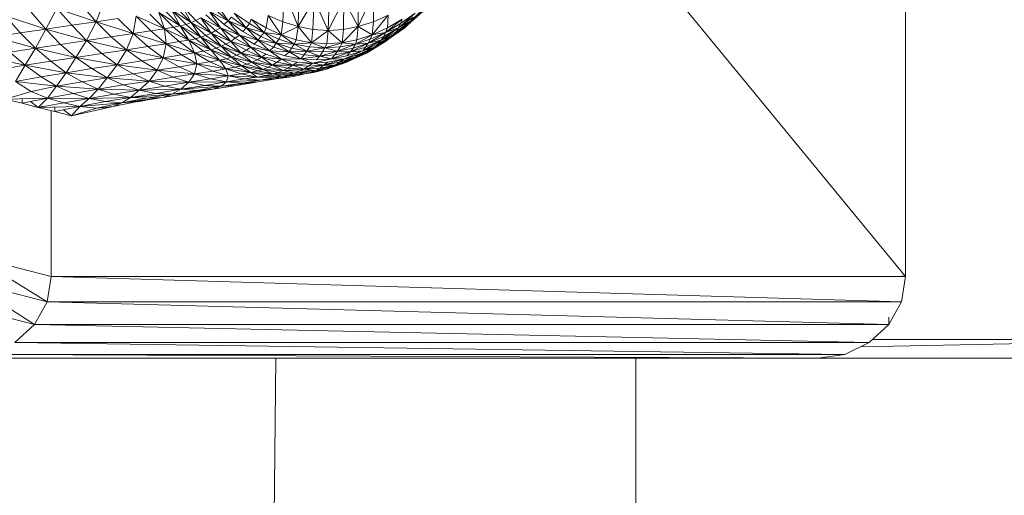
# Model space of a CAD drawing. Units: millimetres. Extents: x 3124 to 3736, y 1280 to 1572.
# Drawn here: x 3722 to 3722, y 1452 to 1452 of the extents above; entities that cross this region are included whole.
import ezdxf

# ---------------------------------------------------------------- set-up
doc = ezdxf.new("R2010")
doc.units = ezdxf.units.MM
doc.layers.add('Structural - Bearing_Pen_No__87', color=252, linetype='Continuous', lineweight=20)

msp = doc.modelspace()

# ---------------------------------------------------------------- linework, layer by layer
at = {"layer": 'Structural - Bearing_Pen_No__87', "linetype": 'Continuous'}
for p, q in [((3721.54089, 1451.568993), (3721.54089, 1451.590332)), ((3721.54089, 1451.568993), (3721.529814, 1451.58246)), ((3721.52214, 1451.576652), (3721.522186, 1451.577554)), ((3721.522186, 1451.577554), (3721.522604, 1451.576512)), ((3721.524881, 1451.577554), (3721.524413, 1451.576512)), ((3721.524873, 1451.576652), (3721.524881, 1451.577554)), ((3721.516749, 1451.577258), (3721.516528, 1451.57666)), ((3721.520158, 1451.577176), (3721.520501, 1451.576684)), ((3721.522604, 1451.576512), (3721.52263, 1451.577414)), ((3721.52309, 1451.577332), (3721.522604, 1451.576512)), ((3721.523045, 1451.576422), (3721.52309, 1451.577332)), ((3721.52309, 1451.577332), (3721.523508, 1451.576397)), ((3721.523976, 1451.577332), (3721.523508, 1451.576397)), ((3721.523508, 1451.576397), (3721.523535, 1451.577308)), ((3721.523968, 1451.576422), (3721.523976, 1451.577332)), ((3721.523976, 1451.577332), (3721.524413, 1451.576512)), ((3721.524413, 1451.576512), (3721.524417, 1451.577414)), ((3721.526506, 1451.577176), (3721.526001, 1451.576684)), ((3721.514567, 1451.576947), (3721.515009, 1451.576438)), ((3721.515344, 1451.577062), (3721.515009, 1451.576438)), ((3721.515786, 1451.576553), (3721.515344, 1451.577062)), ((3721.515344, 1451.577062), (3721.516528, 1451.57666)), ((3721.516528, 1451.57666), (3721.516086, 1451.577168)), ((3721.518579, 1451.576447), (3721.518138, 1451.576889)), ((3721.518411, 1451.576939), (3721.518852, 1451.576496)), ((3721.519055, 1451.576537), (3721.518411, 1451.576939)), ((3721.518579, 1451.576447), (3721.518411, 1451.576939)), ((3721.518614, 1451.57698), (3721.519055, 1451.576537)), ((3721.518791, 1451.577021), (3721.519233, 1451.576578)), ((3721.519383, 1451.576635), (3721.518791, 1451.577021)), ((3721.519055, 1451.576537), (3721.518791, 1451.577021)), ((3721.519383, 1451.576635), (3721.518941, 1451.577078)), ((3721.519101, 1451.577144), (3721.519524, 1451.576701)), ((3721.519383, 1451.576635), (3721.519101, 1451.577144)), ((3721.520376, 1451.576578), (3721.519932, 1451.576963)), ((3721.519932, 1451.576963), (3721.52027, 1451.576479)), ((3721.519932, 1451.576963), (3721.520501, 1451.576684)), ((3721.520056, 1451.57707), (3721.520501, 1451.576684)), ((3721.520678, 1451.576922), (3721.521139, 1451.576602)), ((3721.52104, 1451.576479), (3721.520678, 1451.576922)), ((3721.52562, 1451.576479), (3721.526122, 1451.576922)), ((3721.525681, 1451.576602), (3721.526122, 1451.576922)), ((3721.525918, 1451.576578), (3721.526359, 1451.576963)), ((3721.526446, 1451.57707), (3721.526001, 1451.576684)), ((3721.526359, 1451.576963), (3721.526001, 1451.576684)), ((3721.51379, 1451.57684), (3721.515009, 1451.576438)), ((3721.51379, 1451.57684), (3721.514232, 1451.576324)), ((3721.515786, 1451.576553), (3721.516528, 1451.57666)), ((3721.51623, 1451.576094), (3721.516528, 1451.57666)), ((3721.516528, 1451.57666), (3721.517171, 1451.576758)), ((3721.516528, 1451.57666), (3721.516972, 1451.576209)), ((3721.517634, 1451.576307), (3721.516528, 1451.57666)), ((3721.517171, 1451.576758), (3721.517634, 1451.576307)), ((3721.517634, 1451.576307), (3721.517731, 1451.576832)), ((3721.517731, 1451.576832), (3721.518172, 1451.576389)), ((3721.518579, 1451.576447), (3721.517731, 1451.576832)), ((3721.519233, 1451.576578), (3721.519383, 1451.576635)), ((3721.519524, 1451.576701), (3721.519383, 1451.576635)), ((3721.519827, 1451.57625), (3721.519383, 1451.576635)), ((3721.519383, 1451.576635), (3721.519677, 1451.576192)), ((3721.519383, 1451.576635), (3721.519987, 1451.576315)), ((3721.519524, 1451.576701), (3721.519675, 1451.576775)), ((3721.519524, 1451.576701), (3721.519987, 1451.576315)), ((3721.520119, 1451.576397), (3721.519675, 1451.576775)), ((3721.519675, 1451.576775), (3721.519987, 1451.576315)), ((3721.519675, 1451.576775), (3721.52027, 1451.576479)), ((3721.519826, 1451.576865), (3721.52027, 1451.576479)), ((3721.520376, 1451.576578), (3721.520501, 1451.576684)), ((3721.520501, 1451.576684), (3721.520599, 1451.576799)), ((3721.520836, 1451.576258), (3721.520501, 1451.576684)), ((3721.520942, 1451.576365), (3721.520501, 1451.576684)), ((3721.52104, 1451.576479), (3721.520501, 1451.576684)), ((3721.520599, 1451.576799), (3721.52104, 1451.576479)), ((3721.521139, 1451.576602), (3721.52104, 1451.576479)), ((3721.521192, 1451.576734), (3721.521139, 1451.576602)), ((3721.521139, 1451.576602), (3721.521583, 1451.57634)), ((3721.521636, 1451.576471), (3721.521192, 1451.576734)), ((3721.521192, 1451.576734), (3721.521583, 1451.57634)), ((3721.521636, 1451.576471), (3721.521699, 1451.576848)), ((3721.521699, 1451.576848), (3721.52214, 1451.576652)), ((3721.522096, 1451.576266), (3721.521699, 1451.576848)), ((3721.52214, 1451.576652), (3721.522096, 1451.576266)), ((3721.52214, 1451.576652), (3721.522604, 1451.576512)), ((3721.524873, 1451.576652), (3721.524413, 1451.576512)), ((3721.524829, 1451.576266), (3721.525314, 1451.576857)), ((3721.524873, 1451.576652), (3721.524829, 1451.576266)), ((3721.525314, 1451.576857), (3721.524873, 1451.576652)), ((3721.525734, 1451.576734), (3721.525236, 1451.57634)), ((3721.525236, 1451.57634), (3721.525681, 1451.576602)), ((3721.525289, 1451.576471), (3721.525314, 1451.576857)), ((3721.525734, 1451.576734), (3721.525289, 1451.576471)), ((3721.525454, 1451.576258), (3721.526001, 1451.576684)), ((3721.52556, 1451.576365), (3721.526001, 1451.576684)), ((3721.52614, 1451.576775), (3721.525566, 1451.576315)), ((3721.526062, 1451.576799), (3721.52562, 1451.576479)), ((3721.52562, 1451.576479), (3721.526001, 1451.576684)), ((3721.52562, 1451.576479), (3721.525681, 1451.576602)), ((3721.525681, 1451.576602), (3721.525734, 1451.576734)), ((3721.525698, 1451.576397), (3721.525918, 1451.576585)), ((3721.526001, 1451.576684), (3721.526062, 1451.576799)), ((3721.513463, 1451.576201), (3721.514232, 1451.576324)), ((3721.514232, 1451.576324), (3721.515009, 1451.576438)), ((3721.514232, 1451.576324), (3721.514695, 1451.575864)), ((3721.514695, 1451.575864), (3721.515009, 1451.576438)), ((3721.515009, 1451.576438), (3721.515786, 1451.576553)), ((3721.515009, 1451.576438), (3721.515453, 1451.575979)), ((3721.51623, 1451.576094), (3721.515009, 1451.576438)), ((3721.51623, 1451.576094), (3721.515786, 1451.576553)), ((3721.516972, 1451.576209), (3721.517634, 1451.576307)), ((3721.517634, 1451.576307), (3721.517432, 1451.575815)), ((3721.517634, 1451.576307), (3721.518172, 1451.576389)), ((3721.518076, 1451.575914), (3721.517634, 1451.576307)), ((3721.517634, 1451.576307), (3721.518632, 1451.575996)), ((3721.518172, 1451.576389), (3721.518579, 1451.576447)), ((3721.518172, 1451.576389), (3721.518632, 1451.575996)), ((3721.518852, 1451.576496), (3721.518579, 1451.576447)), ((3721.51902, 1451.576061), (3721.518579, 1451.576447)), ((3721.518579, 1451.576447), (3721.518632, 1451.575996)), ((3721.518579, 1451.576447), (3721.519316, 1451.576102)), ((3721.518852, 1451.576496), (3721.519055, 1451.576537)), ((3721.518852, 1451.576496), (3721.519316, 1451.576102)), ((3721.519055, 1451.576537), (3721.519233, 1451.576578)), ((3721.519518, 1451.576143), (3721.519055, 1451.576537)), ((3721.519055, 1451.576537), (3721.519316, 1451.576102)), ((3721.519055, 1451.576537), (3721.519677, 1451.576192)), ((3721.519233, 1451.576578), (3721.519677, 1451.576192)), ((3721.519827, 1451.57625), (3721.519987, 1451.576315)), ((3721.519987, 1451.576315), (3721.520119, 1451.576397)), ((3721.520287, 1451.575922), (3721.519987, 1451.576315)), ((3721.520428, 1451.575987), (3721.519987, 1451.576315)), ((3721.520579, 1451.576069), (3721.519987, 1451.576315)), ((3721.520119, 1451.576397), (3721.52027, 1451.576479)), ((3721.520119, 1451.576397), (3721.520579, 1451.576069)), ((3721.52027, 1451.576479), (3721.520712, 1451.57616)), ((3721.520836, 1451.576258), (3721.52027, 1451.576479)), ((3721.520579, 1451.576069), (3721.52027, 1451.576479)), ((3721.520376, 1451.576578), (3721.520836, 1451.576258)), ((3721.520942, 1451.576365), (3721.52104, 1451.576479)), ((3721.521405, 1451.576102), (3721.520942, 1451.576365)), ((3721.52104, 1451.576479), (3721.521583, 1451.57634)), ((3721.52104, 1451.576479), (3721.521485, 1451.576217)), ((3721.52104, 1451.576479), (3721.521405, 1451.576102)), ((3721.521485, 1451.576217), (3721.521583, 1451.57634)), ((3721.521583, 1451.57634), (3721.521636, 1451.576471)), ((3721.521583, 1451.57634), (3721.522024, 1451.576135)), ((3721.522096, 1451.576266), (3721.521583, 1451.57634)), ((3721.521945, 1451.576012), (3721.521583, 1451.57634)), ((3721.522096, 1451.576266), (3721.521636, 1451.576471)), ((3721.522096, 1451.576266), (3721.522604, 1451.576512)), ((3721.522541, 1451.576119), (3721.522604, 1451.576512)), ((3721.523001, 1451.576028), (3721.522604, 1451.576512)), ((3721.523045, 1451.576422), (3721.522604, 1451.576512)), ((3721.523045, 1451.576422), (3721.523001, 1451.576028)), ((3721.523001, 1451.576028), (3721.523508, 1451.576397)), ((3721.523508, 1451.576397), (3721.523045, 1451.576422)), ((3721.523464, 1451.576004), (3721.523508, 1451.576397)), ((3721.523508, 1451.576397), (3721.523968, 1451.576422)), ((3721.523924, 1451.576028), (3721.523508, 1451.576397)), ((3721.523924, 1451.576028), (3721.524413, 1451.576512)), ((3721.523968, 1451.576422), (3721.523924, 1451.576028)), ((3721.523968, 1451.576422), (3721.524413, 1451.576512)), ((3721.524369, 1451.576119), (3721.524413, 1451.576512)), ((3721.524829, 1451.576266), (3721.524413, 1451.576512)), ((3721.524716, 1451.576012), (3721.525236, 1451.57634)), ((3721.524776, 1451.576135), (3721.525236, 1451.57634)), ((3721.525289, 1451.576471), (3721.524829, 1451.576266)), ((3721.524829, 1451.576266), (3721.525236, 1451.57634)), ((3721.52562, 1451.576479), (3721.5251, 1451.576102)), ((3721.5251, 1451.576102), (3721.52556, 1451.576365)), ((3721.525179, 1451.576217), (3721.52562, 1451.576479)), ((3721.525179, 1451.576217), (3721.525236, 1451.57634)), ((3721.52562, 1451.576479), (3721.525236, 1451.57634)), ((3721.525236, 1451.57634), (3721.525289, 1451.576471)), ((3721.525367, 1451.57616), (3721.525812, 1451.576479)), ((3721.525367, 1451.576168), (3721.525566, 1451.576315)), ((3721.525918, 1451.576578), (3721.525454, 1451.576258)), ((3721.525454, 1451.576258), (3721.525812, 1451.576479)), ((3721.52556, 1451.576365), (3721.52562, 1451.576479)), ((3721.525566, 1451.576315), (3721.525698, 1451.576397)), ((3721.525918, 1451.576573), (3721.525812, 1451.576479)), ((3721.514695, 1451.575864), (3721.513463, 1451.576201)), ((3721.515453, 1451.575979), (3721.51623, 1451.576094)), ((3721.51623, 1451.576094), (3721.515913, 1451.575586)), ((3721.516972, 1451.576209), (3721.51623, 1451.576094)), ((3721.51669, 1451.5757), (3721.51623, 1451.576094)), ((3721.51623, 1451.576094), (3721.517432, 1451.575815)), ((3721.516972, 1451.576209), (3721.517432, 1451.575815)), ((3721.518076, 1451.575914), (3721.518632, 1451.575996)), ((3721.518539, 1451.575577), (3721.518632, 1451.575996)), ((3721.518632, 1451.575996), (3721.51902, 1451.576061)), ((3721.518632, 1451.575996), (3721.519096, 1451.575668)), ((3721.519484, 1451.575725), (3721.518632, 1451.575996)), ((3721.51902, 1451.576061), (3721.519316, 1451.576102)), ((3721.51902, 1451.576061), (3721.519484, 1451.575725)), ((3721.519316, 1451.576102), (3721.519518, 1451.576143)), ((3721.519484, 1451.575725), (3721.519316, 1451.576102)), ((3721.519757, 1451.575774), (3721.519316, 1451.576102)), ((3721.519979, 1451.575815), (3721.519316, 1451.576102)), ((3721.519518, 1451.576143), (3721.519677, 1451.576192)), ((3721.519518, 1451.576143), (3721.519979, 1451.575815)), ((3721.519677, 1451.576192), (3721.519827, 1451.57625)), ((3721.519677, 1451.576192), (3721.520137, 1451.575864)), ((3721.520287, 1451.575922), (3721.519677, 1451.576192)), ((3721.519979, 1451.575815), (3721.519677, 1451.576192)), ((3721.519827, 1451.57625), (3721.520287, 1451.575922)), ((3721.520428, 1451.575987), (3721.520579, 1451.576069)), ((3721.520712, 1451.57616), (3721.520579, 1451.576069)), ((3721.520579, 1451.576069), (3721.521175, 1451.575889)), ((3721.520579, 1451.576069), (3721.521043, 1451.575799)), ((3721.520579, 1451.576069), (3721.520892, 1451.575717)), ((3721.520836, 1451.576258), (3721.520712, 1451.57616)), ((3721.520712, 1451.57616), (3721.521175, 1451.575889)), ((3721.521281, 1451.575987), (3721.520836, 1451.576258)), ((3721.520836, 1451.576258), (3721.521175, 1451.575889)), ((3721.520836, 1451.576258), (3721.521405, 1451.576102)), ((3721.521281, 1451.575987), (3721.521405, 1451.576102)), ((3721.521405, 1451.576102), (3721.521485, 1451.576217)), ((3721.521405, 1451.576102), (3721.521866, 1451.575897)), ((3721.521945, 1451.576012), (3721.521405, 1451.576102)), ((3721.521741, 1451.575782), (3721.521405, 1451.576102)), ((3721.521485, 1451.576217), (3721.521945, 1451.576012)), ((3721.521866, 1451.575897), (3721.521945, 1451.576012)), ((3721.521945, 1451.576012), (3721.522024, 1451.576135)), ((3721.522408, 1451.575864), (3721.521945, 1451.576012)), ((3721.521945, 1451.576012), (3721.522329, 1451.57575)), ((3721.521945, 1451.576012), (3721.522488, 1451.575987)), ((3721.522024, 1451.576135), (3721.522096, 1451.576266)), ((3721.522024, 1451.576135), (3721.522488, 1451.575987)), ((3721.522541, 1451.576119), (3721.522096, 1451.576266)), ((3721.522096, 1451.576266), (3721.522488, 1451.575987)), ((3721.522488, 1451.575987), (3721.522541, 1451.576119)), ((3721.523001, 1451.576028), (3721.522488, 1451.575987)), ((3721.522541, 1451.576119), (3721.523001, 1451.576028)), ((3721.523001, 1451.576028), (3721.522948, 1451.575905)), ((3721.523464, 1451.576004), (3721.523001, 1451.576028)), ((3721.523001, 1451.576028), (3721.523411, 1451.575873)), ((3721.523924, 1451.576028), (3721.523411, 1451.575873)), ((3721.523411, 1451.575873), (3721.523464, 1451.576004)), ((3721.523924, 1451.576028), (3721.523464, 1451.576004)), ((3721.523872, 1451.575905), (3721.523924, 1451.576028)), ((3721.524369, 1451.576119), (3721.523924, 1451.576028)), ((3721.523924, 1451.576028), (3721.524335, 1451.575987)), ((3721.524716, 1451.576012), (3721.524176, 1451.57575)), ((3721.524256, 1451.575864), (3721.524716, 1451.576012)), ((3721.524829, 1451.576266), (3721.524335, 1451.575987)), ((3721.524335, 1451.575987), (3721.524776, 1451.576135)), ((3721.524335, 1451.575987), (3721.524369, 1451.576119)), ((3721.524716, 1451.576012), (3721.524335, 1451.575987)), ((3721.524369, 1451.576119), (3721.524829, 1451.576266)), ((3721.52455, 1451.575782), (3721.5251, 1451.576102)), ((3721.5251, 1451.576102), (3721.524636, 1451.575897)), ((3721.524636, 1451.575897), (3721.524716, 1451.576012)), ((3721.525235, 1451.576069), (3721.524662, 1451.575717)), ((3721.524716, 1451.576012), (3721.525179, 1451.576217)), ((3721.524776, 1451.576135), (3721.524716, 1451.576012)), ((3721.524716, 1451.576012), (3721.5251, 1451.576102)), ((3721.524775, 1451.575799), (3721.525235, 1451.576069)), ((3721.524829, 1451.576266), (3721.524776, 1451.576135)), ((3721.525454, 1451.576258), (3721.524907, 1451.575889)), ((3721.524907, 1451.575889), (3721.525367, 1451.57616)), ((3721.525235, 1451.576069), (3721.524907, 1451.575889)), ((3721.524981, 1451.575922), (3721.525105, 1451.576005)), ((3721.525454, 1451.576258), (3721.524994, 1451.575987)), ((3721.524994, 1451.575987), (3721.5251, 1451.576102)), ((3721.525454, 1451.576258), (3721.5251, 1451.576102)), ((3721.5251, 1451.576102), (3721.525179, 1451.576217)), ((3721.525235, 1451.576069), (3721.525367, 1451.57616)), ((3721.513927, 1451.575741), (3721.514695, 1451.575864)), ((3721.513927, 1451.575741), (3721.514387, 1451.575348)), ((3721.514695, 1451.575864), (3721.514387, 1451.575348)), ((3721.514695, 1451.575864), (3721.515453, 1451.575979)), ((3721.515155, 1451.575471), (3721.514695, 1451.575864)), ((3721.514695, 1451.575864), (3721.515913, 1451.575586)), ((3721.515453, 1451.575979), (3721.515913, 1451.575586)), ((3721.515913, 1451.575586), (3721.51669, 1451.5757)), ((3721.51669, 1451.5757), (3721.517432, 1451.575815)), ((3721.51669, 1451.5757), (3721.517154, 1451.575364)), ((3721.517154, 1451.575364), (3721.517432, 1451.575815)), ((3721.517432, 1451.575815), (3721.518076, 1451.575914)), ((3721.517896, 1451.575479), (3721.517432, 1451.575815)), ((3721.518539, 1451.575577), (3721.517432, 1451.575815)), ((3721.518076, 1451.575914), (3721.518539, 1451.575577)), ((3721.519484, 1451.575725), (3721.519096, 1451.575668)), ((3721.519757, 1451.575774), (3721.519484, 1451.575725)), ((3721.519944, 1451.575454), (3721.519484, 1451.575725)), ((3721.519484, 1451.575725), (3721.519556, 1451.575389)), ((3721.519484, 1451.575725), (3721.520239, 1451.575504)), ((3721.519757, 1451.575774), (3721.519979, 1451.575815)), ((3721.520239, 1451.575504), (3721.519757, 1451.575774)), ((3721.520137, 1451.575864), (3721.519979, 1451.575815)), ((3721.519979, 1451.575815), (3721.520601, 1451.575594)), ((3721.519979, 1451.575815), (3721.520442, 1451.575545)), ((3721.519979, 1451.575815), (3721.520239, 1451.575504)), ((3721.520287, 1451.575922), (3721.520137, 1451.575864)), ((3721.520137, 1451.575864), (3721.520601, 1451.575594)), ((3721.520428, 1451.575987), (3721.520287, 1451.575922)), ((3721.520751, 1451.575651), (3721.520287, 1451.575922)), ((3721.520287, 1451.575922), (3721.520601, 1451.575594)), ((3721.520287, 1451.575922), (3721.520892, 1451.575717)), ((3721.520892, 1451.575717), (3721.520428, 1451.575987)), ((3721.520751, 1451.575651), (3721.520892, 1451.575717)), ((3721.520892, 1451.575717), (3721.521043, 1451.575799)), ((3721.520892, 1451.575717), (3721.521371, 1451.575512)), ((3721.521503, 1451.575594), (3721.520892, 1451.575717)), ((3721.521211, 1451.575438), (3721.520892, 1451.575717)), ((3721.521043, 1451.575799), (3721.521175, 1451.575889)), ((3721.521043, 1451.575799), (3721.521503, 1451.575594)), ((3721.521175, 1451.575889), (3721.521635, 1451.575684)), ((3721.521741, 1451.575782), (3721.521175, 1451.575889)), ((3721.521503, 1451.575594), (3721.521175, 1451.575889)), ((3721.521741, 1451.575782), (3721.521281, 1451.575987)), ((3721.521866, 1451.575897), (3721.521741, 1451.575782)), ((3721.522204, 1451.575635), (3721.521741, 1451.575782)), ((3721.521741, 1451.575782), (3721.522099, 1451.575536)), ((3721.521741, 1451.575782), (3721.522329, 1451.57575)), ((3721.521866, 1451.575897), (3721.522329, 1451.57575)), ((3721.522204, 1451.575635), (3721.522329, 1451.57575)), ((3721.522329, 1451.57575), (3721.522408, 1451.575864)), ((3721.522869, 1451.575774), (3721.522329, 1451.57575)), ((3721.522683, 1451.575545), (3721.522329, 1451.57575)), ((3721.522789, 1451.575659), (3721.522329, 1451.57575)), ((3721.522408, 1451.575864), (3721.522488, 1451.575987)), ((3721.522408, 1451.575864), (3721.522869, 1451.575774)), ((3721.522488, 1451.575987), (3721.522948, 1451.575905)), ((3721.522869, 1451.575774), (3721.522488, 1451.575987)), ((3721.522789, 1451.575659), (3721.522869, 1451.575774)), ((3721.522948, 1451.575905), (3721.522869, 1451.575774)), ((3721.522869, 1451.575774), (3721.523411, 1451.575873)), ((3721.522869, 1451.575774), (3721.523332, 1451.57575)), ((3721.522869, 1451.575774), (3721.523253, 1451.575627)), ((3721.522948, 1451.575905), (3721.523411, 1451.575873)), ((3721.523792, 1451.575774), (3721.523253, 1451.575627)), ((3721.523253, 1451.575627), (3721.523332, 1451.57575)), ((3721.523332, 1451.57575), (3721.523411, 1451.575873)), ((3721.523332, 1451.57575), (3721.523792, 1451.575774)), ((3721.523411, 1451.575873), (3721.523872, 1451.575905)), ((3721.523792, 1451.575774), (3721.523411, 1451.575873)), ((3721.523607, 1451.575545), (3721.524176, 1451.57575)), ((3721.523713, 1451.575659), (3721.523792, 1451.575774)), ((3721.523713, 1451.575659), (3721.524176, 1451.57575)), ((3721.523792, 1451.575774), (3721.524335, 1451.575987)), ((3721.523792, 1451.575774), (3721.523872, 1451.575905)), ((3721.524256, 1451.575864), (3721.523792, 1451.575774)), ((3721.523792, 1451.575774), (3721.524176, 1451.57575)), ((3721.523872, 1451.575905), (3721.524335, 1451.575987)), ((3721.52455, 1451.575782), (3721.523984, 1451.575536)), ((3721.524057, 1451.575438), (3721.524662, 1451.575717)), ((3721.52407, 1451.575635), (3721.52455, 1451.575782)), ((3721.52407, 1451.575635), (3721.524176, 1451.57575)), ((3721.524636, 1451.575897), (3721.524176, 1451.57575)), ((3721.524176, 1451.57575), (3721.524256, 1451.575864)), ((3721.52455, 1451.575782), (3721.524176, 1451.57575)), ((3721.524662, 1451.575717), (3721.524179, 1451.575512)), ((3721.524256, 1451.575864), (3721.524335, 1451.575987)), ((3721.524312, 1451.575594), (3721.524907, 1451.575889)), ((3721.524312, 1451.575594), (3721.524775, 1451.575799)), ((3721.524312, 1451.575594), (3721.524662, 1451.575717)), ((3721.524444, 1451.575684), (3721.524907, 1451.575889)), ((3721.524775, 1451.575801), (3721.52452, 1451.575651)), ((3721.524994, 1451.575987), (3721.52455, 1451.575782)), ((3721.524636, 1451.575897), (3721.52455, 1451.575782)), ((3721.52455, 1451.575782), (3721.524907, 1451.575889)), ((3721.524662, 1451.575717), (3721.524775, 1451.575799)), ((3721.524981, 1451.575922), (3721.524775, 1451.575789)), ((3721.524775, 1451.575799), (3721.524907, 1451.575889)), ((3721.524907, 1451.575882), (3721.52486, 1451.575857)), ((3721.513147, 1451.57561), (3721.514387, 1451.575348)), ((3721.514387, 1451.575348), (3721.515155, 1451.575471)), ((3721.515155, 1451.575471), (3721.515913, 1451.575586)), ((3721.515155, 1451.575471), (3721.515619, 1451.575126)), ((3721.515619, 1451.575126), (3721.515913, 1451.575586)), ((3721.515913, 1451.575586), (3721.516396, 1451.575249)), ((3721.517154, 1451.575364), (3721.515913, 1451.575586)), ((3721.517896, 1451.575479), (3721.517154, 1451.575364)), ((3721.517896, 1451.575479), (3721.518539, 1451.575577)), ((3721.518356, 1451.5752), (3721.517896, 1451.575479)), ((3721.518539, 1451.575577), (3721.518356, 1451.5752)), ((3721.518539, 1451.575577), (3721.519096, 1451.575668)), ((3721.518539, 1451.575577), (3721.519556, 1451.575389)), ((3721.518539, 1451.575577), (3721.519018, 1451.575307)), ((3721.519096, 1451.575668), (3721.519556, 1451.575389)), ((3721.519556, 1451.575389), (3721.519944, 1451.575454)), ((3721.519944, 1451.575454), (3721.520239, 1451.575504)), ((3721.520426, 1451.575241), (3721.519944, 1451.575454)), ((3721.520239, 1451.575504), (3721.520442, 1451.575545)), ((3721.520239, 1451.575504), (3721.520699, 1451.57529)), ((3721.520902, 1451.575331), (3721.520239, 1451.575504)), ((3721.520426, 1451.575241), (3721.520239, 1451.575504)), ((3721.520442, 1451.575545), (3721.520601, 1451.575594)), ((3721.520442, 1451.575545), (3721.520902, 1451.575331)), ((3721.520601, 1451.575594), (3721.520751, 1451.575651)), ((3721.520601, 1451.575594), (3721.521061, 1451.575381)), ((3721.521211, 1451.575438), (3721.520601, 1451.575594)), ((3721.520902, 1451.575331), (3721.520601, 1451.575594)), ((3721.521211, 1451.575438), (3721.520751, 1451.575651)), ((3721.521061, 1451.575381), (3721.521211, 1451.575438)), ((3721.521371, 1451.575512), (3721.521211, 1451.575438)), ((3721.521693, 1451.57529), (3721.521211, 1451.575438)), ((3721.521211, 1451.575438), (3721.521543, 1451.575225)), ((3721.521211, 1451.575438), (3721.521834, 1451.575356)), ((3721.521371, 1451.575512), (3721.521503, 1451.575594)), ((3721.521371, 1451.575512), (3721.521834, 1451.575356)), ((3721.521503, 1451.575594), (3721.521635, 1451.575684)), ((3721.521966, 1451.575438), (3721.521503, 1451.575594)), ((3721.521503, 1451.575594), (3721.521834, 1451.575356)), ((3721.521503, 1451.575594), (3721.522099, 1451.575536)), ((3721.521635, 1451.575684), (3721.522099, 1451.575536)), ((3721.521834, 1451.575356), (3721.521966, 1451.575438)), ((3721.521966, 1451.575438), (3721.522099, 1451.575536)), ((3721.521966, 1451.575438), (3721.522445, 1451.575348)), ((3721.522683, 1451.575545), (3721.522099, 1451.575536)), ((3721.522099, 1451.575536), (3721.522578, 1451.575446)), ((3721.522445, 1451.575348), (3721.522099, 1451.575536)), ((3721.522204, 1451.575635), (3721.522683, 1451.575545)), ((3721.522578, 1451.575446), (3721.522445, 1451.575348)), ((3721.522445, 1451.575348), (3721.523041, 1451.575413)), ((3721.522578, 1451.575446), (3721.523041, 1451.575413)), ((3721.522789, 1451.575659), (3721.522683, 1451.575545)), ((3721.522683, 1451.575545), (3721.523253, 1451.575627)), ((3721.523147, 1451.575512), (3721.522683, 1451.575545)), ((3721.522683, 1451.575545), (3721.523041, 1451.575413)), ((3721.523253, 1451.575627), (3721.522789, 1451.575659)), ((3721.522909, 1451.575323), (3721.523041, 1451.575413)), ((3721.523607, 1451.575545), (3721.523041, 1451.575413)), ((3721.523041, 1451.575413), (3721.523501, 1451.575446)), ((3721.523369, 1451.575348), (3721.523041, 1451.575413)), ((3721.523147, 1451.575512), (3721.523253, 1451.575627)), ((3721.523607, 1451.575545), (3721.523147, 1451.575512)), ((3721.523253, 1451.575627), (3721.523713, 1451.575659)), ((3721.523607, 1451.575545), (3721.523253, 1451.575627)), ((3721.523369, 1451.575348), (3721.523984, 1451.575536)), ((3721.523369, 1451.575348), (3721.523501, 1451.575446)), ((3721.523851, 1451.575438), (3721.523369, 1451.575348)), ((3721.524057, 1451.575438), (3721.523428, 1451.575225)), ((3721.523501, 1451.575446), (3721.523984, 1451.575536)), ((3721.523578, 1451.57529), (3721.524057, 1451.575438)), ((3721.523713, 1451.575659), (3721.523607, 1451.575545)), ((3721.52407, 1451.575635), (3721.523607, 1451.575545)), ((3721.523607, 1451.575545), (3721.523984, 1451.575536)), ((3721.524312, 1451.575594), (3721.523719, 1451.575356)), ((3721.524179, 1451.575512), (3721.523719, 1451.575356)), ((3721.523719, 1451.575356), (3721.523851, 1451.575438)), ((3721.524057, 1451.575438), (3721.523719, 1451.575356)), ((3721.523749, 1451.575331), (3721.523926, 1451.575406)), ((3721.523851, 1451.575438), (3721.524312, 1451.575594)), ((3721.523851, 1451.575438), (3721.523984, 1451.575536)), ((3721.523907, 1451.575381), (3721.524179, 1451.575506)), ((3721.524057, 1451.575438), (3721.523907, 1451.575381)), ((3721.523984, 1451.575536), (3721.524444, 1451.575684)), ((3721.524312, 1451.575594), (3721.523984, 1451.575536)), ((3721.524057, 1451.575438), (3721.524371, 1451.575594)), ((3721.524179, 1451.575512), (3721.524057, 1451.575438)), ((3721.524179, 1451.575512), (3721.524312, 1451.575594)), ((3721.524444, 1451.575684), (3721.524312, 1451.575594)), ((3721.524482, 1451.575654), (3721.524371, 1451.575594)), ((3721.524371, 1451.575594), (3721.52452, 1451.575651)), ((3721.51361, 1451.575217), (3721.514387, 1451.575348)), ((3721.514092, 1451.574864), (3721.514387, 1451.575348)), ((3721.514869, 1451.575003), (3721.514387, 1451.575348)), ((3721.515619, 1451.575126), (3721.514387, 1451.575348)), ((3721.514869, 1451.575003), (3721.515619, 1451.575126)), ((3721.515619, 1451.575126), (3721.515329, 1451.574716)), ((3721.516396, 1451.575249), (3721.515619, 1451.575126)), ((3721.515619, 1451.575126), (3721.516856, 1451.574971)), ((3721.515619, 1451.575126), (3721.516098, 1451.574848)), ((3721.517154, 1451.575364), (3721.516396, 1451.575249)), ((3721.516396, 1451.575249), (3721.516856, 1451.574971)), ((3721.517154, 1451.575364), (3721.516856, 1451.574971)), ((3721.517633, 1451.575094), (3721.517154, 1451.575364)), ((3721.517154, 1451.575364), (3721.518356, 1451.5752)), ((3721.517633, 1451.575094), (3721.518356, 1451.5752)), ((3721.518115, 1451.574872), (3721.518356, 1451.5752)), ((3721.518356, 1451.5752), (3721.519018, 1451.575307)), ((3721.518356, 1451.5752), (3721.518838, 1451.574987)), ((3721.519482, 1451.575094), (3721.518356, 1451.5752)), ((3721.519018, 1451.575307), (3721.519556, 1451.575389)), ((3721.519018, 1451.575307), (3721.519482, 1451.575094)), ((3721.519482, 1451.575094), (3721.519556, 1451.575389)), ((3721.519482, 1451.575094), (3721.520038, 1451.575176)), ((3721.519556, 1451.575389), (3721.520038, 1451.575176)), ((3721.520426, 1451.575241), (3721.519556, 1451.575389)), ((3721.520038, 1451.575176), (3721.520426, 1451.575241)), ((3721.520038, 1451.575176), (3721.520498, 1451.575028)), ((3721.520699, 1451.57529), (3721.520426, 1451.575241)), ((3721.520886, 1451.575094), (3721.520426, 1451.575241)), ((3721.520426, 1451.575241), (3721.520498, 1451.575028)), ((3721.520426, 1451.575241), (3721.521182, 1451.575135)), ((3721.520699, 1451.57529), (3721.520902, 1451.575331)), ((3721.520699, 1451.57529), (3721.521182, 1451.575135)), ((3721.520886, 1451.575094), (3721.521182, 1451.575135)), ((3721.520902, 1451.575331), (3721.521061, 1451.575381)), ((3721.521384, 1451.575184), (3721.520902, 1451.575331)), ((3721.520902, 1451.575331), (3721.521182, 1451.575135)), ((3721.520902, 1451.575331), (3721.521543, 1451.575225)), ((3721.521061, 1451.575381), (3721.521543, 1451.575225)), ((3721.521182, 1451.575135), (3721.521384, 1451.575184)), ((3721.521369, 1451.574995), (3721.521182, 1451.575135)), ((3721.521642, 1451.575044), (3721.521182, 1451.575135)), ((3721.521845, 1451.575094), (3721.521182, 1451.575135)), ((3721.521384, 1451.575184), (3721.521543, 1451.575225)), ((3721.521384, 1451.575184), (3721.521845, 1451.575094)), ((3721.521543, 1451.575225), (3721.521693, 1451.57529)), ((3721.521543, 1451.575225), (3721.522003, 1451.575135)), ((3721.522153, 1451.575192), (3721.521543, 1451.575225)), ((3721.521845, 1451.575094), (3721.521543, 1451.575225)), ((3721.521693, 1451.57529), (3721.521834, 1451.575356)), ((3721.521693, 1451.57529), (3721.522153, 1451.575192)), ((3721.522153, 1451.575192), (3721.521834, 1451.575356)), ((3721.522294, 1451.575266), (3721.521834, 1451.575356)), ((3721.522445, 1451.575348), (3721.521834, 1451.575356)), ((3721.522003, 1451.575135), (3721.521845, 1451.575094)), ((3721.521845, 1451.575094), (3721.522486, 1451.57511)), ((3721.522153, 1451.575192), (3721.522003, 1451.575135)), ((3721.522003, 1451.575135), (3721.522486, 1451.57511)), ((3721.522294, 1451.575266), (3721.522153, 1451.575192)), ((3721.522153, 1451.575192), (3721.522777, 1451.575233)), ((3721.522636, 1451.575167), (3721.522153, 1451.575192)), ((3721.522153, 1451.575192), (3721.522486, 1451.57511)), ((3721.522294, 1451.575266), (3721.522445, 1451.575348)), ((3721.522777, 1451.575233), (3721.522294, 1451.575266)), ((3721.522327, 1451.575061), (3721.522486, 1451.57511)), ((3721.522445, 1451.575348), (3721.522909, 1451.575323)), ((3721.522445, 1451.575348), (3721.522777, 1451.575233)), ((3721.523115, 1451.575192), (3721.522486, 1451.57511)), ((3721.522486, 1451.57511), (3721.522636, 1451.575167)), ((3721.522486, 1451.57511), (3721.522965, 1451.575135)), ((3721.522806, 1451.575094), (3721.522486, 1451.57511)), ((3721.522636, 1451.575167), (3721.522777, 1451.575233)), ((3721.523115, 1451.575192), (3721.522636, 1451.575167)), ((3721.523369, 1451.575348), (3721.522777, 1451.575233)), ((3721.522777, 1451.575233), (3721.522909, 1451.575323)), ((3721.522777, 1451.575233), (3721.523256, 1451.575266)), ((3721.523115, 1451.575192), (3721.522777, 1451.575233)), ((3721.522806, 1451.575094), (3721.522965, 1451.575135)), ((3721.522806, 1451.575094), (3721.523067, 1451.575135)), ((3721.522909, 1451.575323), (3721.523369, 1451.575348)), ((3721.522965, 1451.575135), (3721.523428, 1451.575225)), ((3721.522965, 1451.575135), (3721.523115, 1451.575192)), ((3721.523067, 1451.575135), (3721.523269, 1451.575184)), ((3721.523219, 1451.575184), (3721.523067, 1451.575135)), ((3721.523115, 1451.575192), (3721.523719, 1451.575356)), ((3721.523578, 1451.57529), (3721.523115, 1451.575192)), ((3721.523256, 1451.575266), (3721.523115, 1451.575192)), ((3721.523115, 1451.575192), (3721.523428, 1451.575225)), ((3721.523256, 1451.575266), (3721.523719, 1451.575356)), ((3721.523256, 1451.575266), (3721.523369, 1451.575348)), ((3721.523269, 1451.575184), (3721.523428, 1451.575225)), ((3721.523369, 1451.575348), (3721.523719, 1451.575356)), ((3721.523428, 1451.575225), (3721.523578, 1451.57529)), ((3721.523578, 1451.57529), (3721.523719, 1451.575356)), ((3721.523603, 1451.575302), (3721.523749, 1451.575331)), ((3721.514869, 1451.575003), (3721.514092, 1451.574864)), ((3721.514571, 1451.574561), (3721.514092, 1451.574864)), ((3721.514092, 1451.574864), (3721.515329, 1451.574716)), ((3721.515329, 1451.574716), (3721.514869, 1451.575003)), ((3721.515329, 1451.574716), (3721.516098, 1451.574848)), ((3721.516098, 1451.574848), (3721.516856, 1451.574971)), ((3721.516098, 1451.574848), (3721.51658, 1451.574634)), ((3721.51658, 1451.574634), (3721.516856, 1451.574971)), ((3721.516856, 1451.574971), (3721.517633, 1451.575094)), ((3721.516856, 1451.574971), (3721.517338, 1451.574757)), ((3721.518115, 1451.574872), (3721.516856, 1451.574971)), ((3721.517338, 1451.574757), (3721.518115, 1451.574872)), ((3721.518115, 1451.574872), (3721.517633, 1451.575094)), ((3721.518115, 1451.574872), (3721.517817, 1451.574602)), ((3721.518838, 1451.574987), (3721.518115, 1451.574872)), ((3721.518594, 1451.574725), (3721.518115, 1451.574872)), ((3721.518115, 1451.574872), (3721.519317, 1451.574839)), ((3721.518594, 1451.574725), (3721.519317, 1451.574839)), ((3721.518838, 1451.574987), (3721.519482, 1451.575094)), ((3721.518838, 1451.574987), (3721.519317, 1451.574839)), ((3721.519077, 1451.574626), (3721.519317, 1451.574839)), ((3721.519482, 1451.575094), (3721.519317, 1451.574839)), ((3721.519317, 1451.574839), (3721.519961, 1451.574938)), ((3721.520443, 1451.574848), (3721.519317, 1451.574839)), ((3721.519799, 1451.574741), (3721.519317, 1451.574839)), ((3721.519961, 1451.574938), (3721.519482, 1451.575094)), ((3721.519482, 1451.575094), (3721.520498, 1451.575028)), ((3721.519799, 1451.574741), (3721.520443, 1451.574848)), ((3721.519961, 1451.574938), (3721.520498, 1451.575028)), ((3721.519961, 1451.574938), (3721.520443, 1451.574848)), ((3721.520443, 1451.574848), (3721.520282, 1451.574716)), ((3721.521404, 1451.574848), (3721.520282, 1451.574716)), ((3721.520282, 1451.574716), (3721.520925, 1451.574815)), ((3721.520443, 1451.574848), (3721.520498, 1451.575028)), ((3721.520443, 1451.574848), (3721.520981, 1451.574938)), ((3721.520443, 1451.574848), (3721.521463, 1451.574905)), ((3721.520443, 1451.574848), (3721.520925, 1451.574815)), ((3721.520498, 1451.575028), (3721.520886, 1451.575094)), ((3721.520498, 1451.575028), (3721.520981, 1451.574938)), ((3721.521369, 1451.574995), (3721.520498, 1451.575028)), ((3721.520761, 1451.574741), (3721.521404, 1451.574848)), ((3721.520886, 1451.575094), (3721.521369, 1451.574995)), ((3721.520925, 1451.574815), (3721.521463, 1451.574905)), ((3721.520925, 1451.574815), (3721.521404, 1451.574848)), ((3721.521369, 1451.574995), (3721.520981, 1451.574938)), ((3721.520981, 1451.574938), (3721.521463, 1451.574905)), ((3721.521642, 1451.575044), (3721.521369, 1451.574995)), ((3721.521369, 1451.574995), (3721.522124, 1451.57502)), ((3721.521851, 1451.574971), (3721.521369, 1451.574995)), ((3721.521404, 1451.574848), (3721.521942, 1451.574938)), ((3721.52233, 1451.574995), (3721.521463, 1451.574905)), ((3721.521463, 1451.574905), (3721.521851, 1451.574971)), ((3721.521463, 1451.574905), (3721.521942, 1451.574938)), ((3721.521642, 1451.575044), (3721.521845, 1451.575094)), ((3721.522124, 1451.57502), (3721.521642, 1451.575044)), ((3721.521845, 1451.575094), (3721.522327, 1451.575061)), ((3721.521845, 1451.575094), (3721.522124, 1451.57502)), ((3721.521851, 1451.574971), (3721.522124, 1451.57502)), ((3721.52233, 1451.574995), (3721.521851, 1451.574971)), ((3721.521942, 1451.574938), (3721.52233, 1451.574995)), ((3721.521942, 1451.574938), (3721.522148, 1451.574976)), ((3721.522806, 1451.575094), (3721.522124, 1451.57502)), ((3721.522124, 1451.57502), (3721.522327, 1451.575061)), ((3721.522124, 1451.57502), (3721.522603, 1451.575044)), ((3721.52233, 1451.574995), (3721.522124, 1451.57502)), ((3721.522327, 1451.575061), (3721.522806, 1451.575094)), ((3721.522603, 1451.575044), (3721.52233, 1451.574995)), ((3721.522603, 1451.575044), (3721.522806, 1451.575094)), ((3721.513794, 1451.574331), (3721.514571, 1451.574561)), ((3721.514571, 1451.574561), (3721.515329, 1451.574716)), ((3721.515054, 1451.574356), (3721.514571, 1451.574561)), ((3721.515054, 1451.574356), (3721.515329, 1451.574716)), ((3721.515329, 1451.574716), (3721.515831, 1451.574503)), ((3721.51658, 1451.574634), (3721.515329, 1451.574716)), ((3721.515831, 1451.574503), (3721.51658, 1451.574634)), ((3721.51658, 1451.574634), (3721.51631, 1451.574347)), ((3721.51658, 1451.574634), (3721.517338, 1451.574757)), ((3721.517059, 1451.574479), (3721.51658, 1451.574634)), ((3721.51658, 1451.574634), (3721.517817, 1451.574602)), ((3721.517059, 1451.574479), (3721.517817, 1451.574602)), ((3721.517338, 1451.574757), (3721.517817, 1451.574602)), ((3721.51756, 1451.57438), (3721.517817, 1451.574602)), ((3721.517817, 1451.574602), (3721.518594, 1451.574725)), ((3721.519077, 1451.574626), (3721.517817, 1451.574602)), ((3721.517817, 1451.574602), (3721.518318, 1451.574503)), ((3721.519077, 1451.574626), (3721.518318, 1451.574503)), ((3721.518594, 1451.574725), (3721.519077, 1451.574626)), ((3721.519077, 1451.574626), (3721.518801, 1451.574479)), ((3721.520038, 1451.574626), (3721.518801, 1451.574479)), ((3721.518801, 1451.574479), (3721.519559, 1451.574593)), ((3721.519799, 1451.574741), (3721.519077, 1451.574626)), ((3721.519077, 1451.574626), (3721.520282, 1451.574716)), ((3721.519559, 1451.574593), (3721.519077, 1451.574626)), ((3721.51928, 1451.574503), (3721.520038, 1451.574626)), ((3721.51928, 1451.574503), (3721.519404, 1451.574528)), ((3721.519559, 1451.574593), (3721.520282, 1451.574716)), ((3721.520038, 1451.574626), (3721.519559, 1451.574593)), ((3721.520282, 1451.574716), (3721.519799, 1451.574741)), ((3721.520761, 1451.574741), (3721.520038, 1451.574626)), ((3721.520038, 1451.574626), (3721.520282, 1451.574716)), ((3721.520038, 1451.574626), (3721.520339, 1451.574679)), ((3721.520282, 1451.574716), (3721.520761, 1451.574741)), ((3721.520761, 1451.574741), (3721.520889, 1451.574767)), ((3721.515054, 1451.574356), (3721.513794, 1451.574331)), ((3721.514295, 1451.574208), (3721.513794, 1451.574331)), ((3721.514295, 1451.574208), (3721.515054, 1451.574356)), ((3721.514295, 1451.574341), (3721.514295, 1451.574208)), ((3721.514546, 1451.574257), (3721.514775, 1451.574077)), ((3721.515054, 1451.574356), (3721.514775, 1451.574077)), ((3721.514775, 1451.574077), (3721.515552, 1451.574216)), ((3721.515831, 1451.574503), (3721.515054, 1451.574356)), ((3721.515552, 1451.574216), (3721.515054, 1451.574356)), ((3721.515054, 1451.574356), (3721.51631, 1451.574347)), ((3721.515552, 1451.574216), (3721.51631, 1451.574347)), ((3721.515552, 1451.574216), (3721.516034, 1451.57411)), ((3721.515831, 1451.574503), (3721.51631, 1451.574347)), ((3721.516034, 1451.57411), (3721.51631, 1451.574347)), ((3721.516792, 1451.574257), (3721.516034, 1451.57411)), ((3721.516034, 1451.57411), (3721.517293, 1451.574216)), ((3721.51631, 1451.574347), (3721.517059, 1451.574479)), ((3721.51756, 1451.57438), (3721.51631, 1451.574347)), ((3721.516792, 1451.574257), (3721.51631, 1451.574347)), ((3721.516535, 1451.57406), (3721.517293, 1451.574216)), ((3721.516792, 1451.574257), (3721.51756, 1451.57438)), ((3721.517293, 1451.574216), (3721.516792, 1451.574257)), ((3721.517772, 1451.574257), (3721.517033, 1451.57411)), ((3721.517033, 1451.57411), (3721.517293, 1451.574216)), ((3721.517059, 1451.574479), (3721.51756, 1451.57438)), ((3721.51756, 1451.57438), (3721.517293, 1451.574216)), ((3721.518522, 1451.57438), (3721.517293, 1451.574216)), ((3721.517293, 1451.574216), (3721.518043, 1451.574356)), ((3721.517293, 1451.574216), (3721.517772, 1451.574257)), ((3721.518318, 1451.574503), (3721.51756, 1451.57438)), ((3721.51756, 1451.57438), (3721.518801, 1451.574479)), ((3721.51756, 1451.57438), (3721.518043, 1451.574356)), ((3721.517772, 1451.574257), (3721.518522, 1451.57438)), ((3721.517772, 1451.574251), (3721.517986, 1451.574292)), ((3721.518043, 1451.574356), (3721.518801, 1451.574479)), ((3721.518043, 1451.574356), (3721.518522, 1451.57438)), ((3721.518318, 1451.574503), (3721.518801, 1451.574479)), ((3721.518522, 1451.57438), (3721.51928, 1451.574503)), ((3721.518522, 1451.57438), (3721.518801, 1451.574479)), ((3721.518522, 1451.57438), (3721.518842, 1451.574437)), ((3721.518801, 1451.574479), (3721.51928, 1451.574503)), ((3721.514775, 1451.574077), (3721.514295, 1451.574208)), ((3721.514923, 1451.574116), (3721.514775, 1451.574077)), ((3721.516034, 1451.57411), (3721.514775, 1451.574077)), ((3721.515276, 1451.573954), (3721.514775, 1451.574077)), ((3721.515169, 1451.568993), (3721.515169, 1451.57398)), ((3721.516034, 1451.57411), (3721.515276, 1451.573954)), ((3721.515276, 1451.573954), (3721.515276, 1451.57409)), ((3721.515777, 1451.573823), (3721.515276, 1451.573954)), ((3721.515537, 1451.574007), (3721.515777, 1451.573823)), ((3721.516034, 1451.57411), (3721.515777, 1451.573823)), ((3721.517033, 1451.57411), (3721.515777, 1451.573823)), ((3721.515777, 1451.573823), (3721.516535, 1451.57406)), ((3721.516535, 1451.57406), (3721.516034, 1451.57411)), ((3721.517033, 1451.57411), (3721.516535, 1451.57406)), ((3721.516693, 1451.57404), (3721.517033, 1451.57411)), ((3721.517174, 1451.574141), (3721.517033, 1451.57411)), ((3721.516001, 1451.573881), (3721.515777, 1451.573823)), ((3721.51282, 1451.5696), (3721.515169, 1451.568993)), ((3721.51282, 1451.5696), (3721.515045, 1451.56823)), ((3721.515045, 1451.56823), (3721.515169, 1451.568993)), ((3721.515169, 1451.568993), (3721.54089, 1451.568993)), ((3721.540767, 1451.56823), (3721.515169, 1451.568993)), ((3721.540767, 1451.56823), (3721.54089, 1451.568993)), ((3721.54089, 1451.568993), (3721.540779, 1451.569007)), ((3721.51264, 1451.568845), (3721.515045, 1451.56823)), ((3721.51264, 1451.568845), (3721.514666, 1451.56755)), ((3721.512201, 1451.568173), (3721.514666, 1451.56755)), ((3721.514666, 1451.56755), (3721.515045, 1451.56823)), ((3721.515045, 1451.56823), (3721.540767, 1451.56823)), ((3721.540388, 1451.56755), (3721.515045, 1451.56823)), ((3721.540388, 1451.56755), (3721.540767, 1451.56823)), ((3721.540388, 1451.56755), (3721.54039, 1451.567766)), ((3721.514076, 1451.567), (3721.514666, 1451.56755)), ((3721.514666, 1451.56755), (3721.540388, 1451.56755)), ((3721.539797, 1451.567), (3721.514666, 1451.56755)), ((3721.539797, 1451.567), (3721.540388, 1451.56755)), ((3721.514076, 1451.567), (3721.539797, 1451.567)), ((3721.539065, 1451.566648), (3721.514076, 1451.567)), ((3721.539065, 1451.566648), (3721.539797, 1451.567)), ((3721.549807, 1451.56709), (3721.539536, 1451.566874)), ((3721.539894, 1451.56709), (3721.549807, 1451.56709)), ((3721.521929, 1451.566533), (3721.512459, 1450.635521)), ((3721.512524, 1451.566533), (3721.538245, 1451.566533)), ((3721.513344, 1451.566648), (3721.539065, 1451.566648)), ((3721.538245, 1451.566533), (3721.513344, 1451.566648)), ((3721.532774, 1450.582672), (3721.532774, 1451.566533)), ((3721.538245, 1451.566533), (3721.539065, 1451.566648)), ((3721.553042, 1451.566533), (3721.538245, 1451.566533))]:
    msp.add_line(p, q, dxfattribs=at)

doc.saveas('drawing.dxf')
